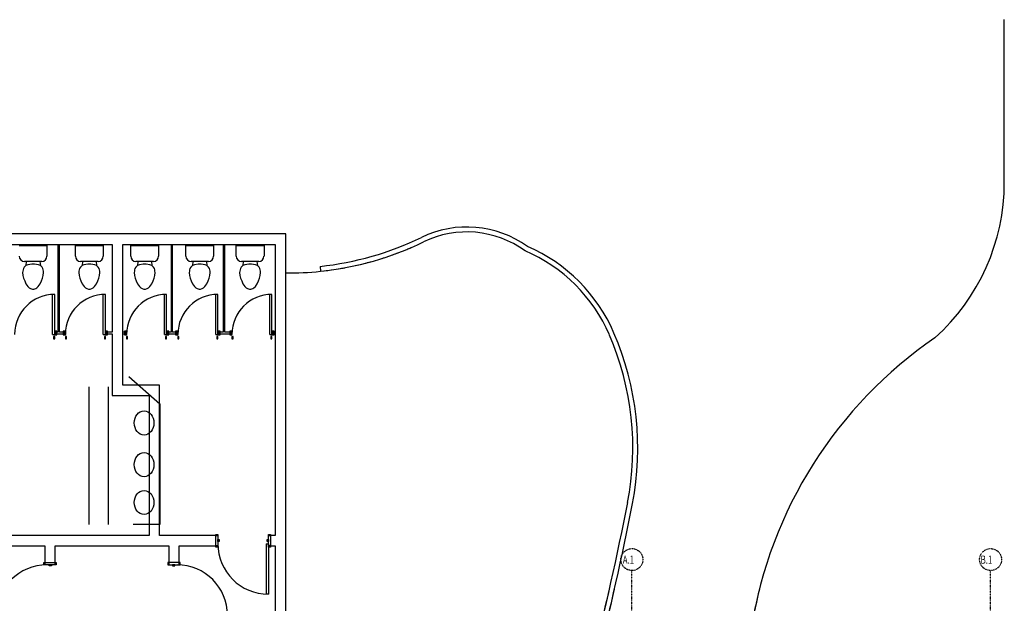
# Model space of a CAD drawing. Extents: x -88575 to 105194, y -28602 to 50262.
# Drawn here: x 15507 to 33452, y 39621 to 50262 of the extents above; entities that cross this region are included whole.
import ezdxf

# ---------------------------------------------------------------- set-up
doc = ezdxf.new("R2010")
doc.units = 0
doc.linetypes.add('X-2949-F-AWN$0$EDG-1DOT-2', pattern=[5, 2, -1.4, 0.2, -1.4])
for name, color, linetype in [('X-2949-F$0$A-DETL-THIN', 11, 'CONTINUOUS'), ('X-2949-F$0$A-DOOR', 11, 'CONTINUOUS'), ('X-2949-F$0$A-DOOR-FRAM', 11, 'CONTINUOUS'), ('X-2949-F$0$A-FLOR', 11, 'CONTINUOUS'), ('X-2949-F$0$A-WALL', 8, 'CONTINUOUS'), ('X-2949-F$0$P-SANR-FIXT', 11, 'CONTINUOUS'), ('X-2949-F-AWN$0$A-FLOR', 11, 'CONTINUOUS'), ('X-2949-F-AWN$0$A-WALL', 8, 'CONTINUOUS'), ('X-2949-F-AWN$0$S-GRID', 133, 'X-2949-F-AWN$0$EDG-1DOT-2'), ('X-2949-F-AWN$0$S-GRID-IDEN', 133, 'X-2949-F-AWN$0$EDG-1DOT-2'), ('X-XREF', 7, 'CONTINUOUS')]:
    doc.layers.add(name, color=color, linetype=linetype)
doc.styles.add('X-2949-F-AWN$0$EDG', font='edg.shx', dxfattribs={"width": 0.9})

# ---------------------------------------------------------------- blocks, each defined once
blk = doc.blocks.new('X-2949-F')
at = {"layer": 'X-2949-F$0$A-DETL-THIN'}
for p, q in [((17495, 43757), (18060, 43257)), ((16770, 43567), (16770, 41057)), ((17120, 43567), (17120, 41057)), ((18060, 43257), (18060, 41057)), ((18060, 41057), (17575, 41057))]:
    blk.add_line(p, q, dxfattribs=at)
for centre in [(17775, 42909), (17775, 42149), (17775, 41459)]:
    blk.add_ellipse(centre, major_axis=(0, 220), ratio=0.818182, dxfattribs=at)
at = {"layer": 'X-2949-F$0$A-DOOR'}
for p, q in [((16105, 44524), (16105, 45254)), ((16145, 45254), (16105, 45254)), ((16145, 44524), (16145, 45254)), ((17030, 44524), (17030, 45254)), ((17070, 45254), (17030, 45254)), ((17070, 44524), (17070, 45254)), ((18145, 44524), (18145, 45254)), ((18185, 45254), (18145, 45254)), ((18185, 44524), (18185, 45254)), ((19080, 44524), (19080, 45254)), ((19120, 45254), (19080, 45254)), ((19120, 44524), (19120, 45254)), ((20065, 44524), (20065, 45254)), ((20105, 45254), (20065, 45254)), ((20105, 44524), (20105, 45254)), ((16105, 44524), (16145, 44524)), ((17030, 44524), (17070, 44524)), ((18145, 44524), (18185, 44524)), ((19080, 44524), (19120, 44524)), ((20065, 44524), (20105, 44524)), ((20000, 40707), (20040, 40707)), ((20000, 40707), (20000, 39787)), ((20040, 40707), (20040, 39787)), ((20040, 39787), (20000, 39787))]:
    blk.add_line(p, q, dxfattribs=at)
for centre, radius, start, end in [((16145, 44524), 730, 90, 180), ((17070, 44524), 730, 90, 180), ((18185, 44524), 730, 90, 180), ((19120, 44524), 730, 90, 180), ((20105, 44524), 730, 90, 180), ((20040, 40707), 920, 180, 270), ((16005, 39402), 920, 90, 180), ((18375, 39402), 920, 0, 90)]:
    blk.add_arc(centre, radius, start, end, dxfattribs=at)
at = {"layer": 'X-2949-F$0$A-DOOR-FRAM'}
for p, q in [((16185, 44584), (16145, 44584)), ((16145, 44584), (16145, 44564)), ((16145, 44564), (16185, 44564)), ((16145, 44564), (16145, 44534)), ((16185, 44564), (16145, 44564)), ((16185, 44534), (16145, 44534)), ((16145, 44534), (16145, 44514)), ((16145, 44534), (16185, 44534)), ((16145, 44514), (16185, 44514)), ((16185, 44564), (16185, 44584)), ((16185, 44534), (16185, 44564)), ((16185, 44514), (16185, 44534)), ((16340, 44584), (16300, 44584)), ((16300, 44584), (16300, 44564)), ((16300, 44564), (16340, 44564)), ((16340, 44564), (16300, 44564)), ((16300, 44564), (16300, 44534)), ((16340, 44534), (16300, 44534)), ((16300, 44534), (16300, 44514)), ((16300, 44534), (16340, 44534)), ((16300, 44514), (16340, 44514)), ((16340, 44564), (16340, 44584)), ((16340, 44534), (16340, 44564)), ((16340, 44514), (16340, 44534)), ((17110, 44584), (17070, 44584)), ((17070, 44584), (17070, 44564)), ((17070, 44564), (17110, 44564)), ((17070, 44564), (17070, 44534)), ((17110, 44564), (17070, 44564)), ((17110, 44534), (17070, 44534)), ((17070, 44534), (17070, 44514)), ((17070, 44534), (17110, 44534)), ((17070, 44514), (17110, 44514)), ((17110, 44564), (17110, 44584)), ((17110, 44534), (17110, 44564)), ((17110, 44514), (17110, 44534)), ((17455, 44584), (17415, 44584)), ((17415, 44584), (17415, 44564)), ((17415, 44564), (17455, 44564)), ((17455, 44564), (17415, 44564)), ((17415, 44564), (17415, 44534)), ((17455, 44534), (17415, 44534)), ((17415, 44534), (17415, 44514)), ((17415, 44534), (17455, 44534)), ((17415, 44514), (17455, 44514)), ((17455, 44564), (17455, 44584)), ((17455, 44534), (17455, 44564)), ((17455, 44514), (17455, 44534)), ((18225, 44584), (18185, 44584)), ((18185, 44584), (18185, 44564)), ((18185, 44564), (18225, 44564)), ((18185, 44564), (18185, 44534)), ((18225, 44564), (18185, 44564)), ((18225, 44534), (18185, 44534)), ((18185, 44534), (18185, 44514)), ((18185, 44534), (18225, 44534)), ((18185, 44514), (18225, 44514)), ((18225, 44564), (18225, 44584)), ((18225, 44534), (18225, 44564)), ((18225, 44514), (18225, 44534)), ((18390, 44584), (18350, 44584)), ((18350, 44584), (18350, 44564)), ((18350, 44564), (18390, 44564)), ((18390, 44564), (18350, 44564)), ((18350, 44564), (18350, 44534)), ((18390, 44534), (18350, 44534)), ((18350, 44534), (18350, 44514)), ((18350, 44534), (18390, 44534)), ((18350, 44514), (18390, 44514)), ((18390, 44564), (18390, 44584)), ((18390, 44534), (18390, 44564)), ((18390, 44514), (18390, 44534)), ((19160, 44584), (19120, 44584)), ((19120, 44584), (19120, 44564)), ((19120, 44564), (19160, 44564)), ((19120, 44564), (19120, 44534)), ((19160, 44564), (19120, 44564)), ((19160, 44534), (19120, 44534)), ((19120, 44534), (19120, 44514)), ((19120, 44534), (19160, 44534)), ((19120, 44514), (19160, 44514)), ((19160, 44564), (19160, 44584)), ((19160, 44534), (19160, 44564)), ((19160, 44514), (19160, 44534)), ((19375, 44584), (19335, 44584)), ((19335, 44584), (19335, 44564)), ((19335, 44564), (19375, 44564)), ((19375, 44564), (19335, 44564)), ((19335, 44564), (19335, 44534)), ((19375, 44534), (19335, 44534)), ((19335, 44534), (19335, 44514)), ((19335, 44534), (19375, 44534)), ((19335, 44514), (19375, 44514)), ((19375, 44564), (19375, 44584)), ((19375, 44534), (19375, 44564)), ((19375, 44514), (19375, 44534)), ((20145, 44584), (20105, 44584)), ((20105, 44584), (20105, 44564)), ((20105, 44564), (20145, 44564)), ((20105, 44564), (20105, 44534)), ((20145, 44564), (20105, 44564)), ((20145, 44534), (20105, 44534)), ((20105, 44534), (20105, 44514)), ((20105, 44534), (20145, 44534)), ((20105, 44514), (20145, 44514)), ((20145, 44564), (20145, 44584)), ((20145, 44534), (20145, 44564)), ((20145, 44514), (20145, 44534)), ((16125, 44484), (16125, 44444)), ((16145, 44484), (16125, 44484)), ((16125, 44444), (16145, 44444)), ((16145, 44444), (16145, 44484)), ((16360, 44484), (16340, 44484)), ((16340, 44484), (16340, 44444)), ((16340, 44444), (16360, 44444)), ((16360, 44444), (16360, 44484)), ((17050, 44484), (17050, 44444)), ((17070, 44484), (17050, 44484)), ((17050, 44444), (17070, 44444)), ((17070, 44444), (17070, 44484)), ((17475, 44484), (17455, 44484)), ((17455, 44484), (17455, 44444)), ((17455, 44444), (17475, 44444)), ((17475, 44444), (17475, 44484)), ((18165, 44484), (18165, 44444)), ((18185, 44484), (18165, 44484)), ((18165, 44444), (18185, 44444)), ((18185, 44444), (18185, 44484)), ((18410, 44484), (18390, 44484)), ((18390, 44484), (18390, 44444)), ((18390, 44444), (18410, 44444)), ((18410, 44444), (18410, 44484)), ((19100, 44484), (19100, 44444)), ((19120, 44484), (19100, 44484)), ((19100, 44444), (19120, 44444)), ((19120, 44444), (19120, 44484)), ((19395, 44484), (19375, 44484)), ((19375, 44484), (19375, 44444)), ((19375, 44444), (19395, 44444)), ((19395, 44444), (19395, 44484)), ((20085, 44484), (20085, 44444)), ((20105, 44484), (20085, 44484)), ((20085, 44444), (20105, 44444)), ((20105, 44444), (20105, 44484)), ((19080, 40877), (19120, 40877)), ((19080, 40857), (19080, 40877)), ((19120, 40857), (19080, 40857)), ((19080, 40857), (19120, 40857)), ((19080, 40667), (19080, 40857)), ((19120, 40877), (19120, 40857)), ((19120, 40857), (19120, 40667)), ((19120, 40787), (19140, 40787)), ((19120, 40747), (19120, 40787)), ((19140, 40747), (19120, 40747)), ((19140, 40787), (19140, 40747)), ((20020, 40787), (20040, 40787)), ((20020, 40747), (20020, 40787)), ((20040, 40747), (20020, 40747)), ((20040, 40877), (20080, 40877)), ((20040, 40857), (20040, 40877)), ((20080, 40857), (20040, 40857)), ((20040, 40857), (20080, 40857)), ((20040, 40667), (20040, 40857)), ((20040, 40787), (20040, 40747)), ((20080, 40877), (20080, 40857)), ((20080, 40857), (20080, 40667)), ((19080, 40667), (19120, 40667)), ((19080, 40647), (19080, 40667)), ((19120, 40667), (19080, 40667)), ((19120, 40647), (19080, 40647)), ((19120, 40667), (19120, 40647)), ((20040, 40667), (20080, 40667)), ((20040, 40647), (20040, 40667)), ((20080, 40667), (20040, 40667)), ((20080, 40647), (20040, 40647)), ((20080, 40667), (20080, 40647)), ((15945, 40362), (15965, 40362)), ((15945, 40322), (15945, 40362)), ((15965, 40322), (15945, 40322)), ((15965, 40362), (15965, 40322)), ((15965, 40362), (16155, 40362)), ((15965, 40322), (15965, 40362)), ((16155, 40322), (15965, 40322)), ((16045, 40322), (16085, 40322)), ((16045, 40302), (16045, 40322)), ((16085, 40302), (16045, 40302)), ((16085, 40322), (16085, 40302)), ((16155, 40362), (16175, 40362)), ((16155, 40322), (16155, 40362)), ((16155, 40362), (16155, 40322)), ((16175, 40322), (16155, 40322)), ((16175, 40362), (16175, 40322)), ((18225, 40362), (18205, 40362)), ((18205, 40362), (18205, 40322)), ((18205, 40322), (18225, 40322)), ((18225, 40322), (18225, 40362)), ((18415, 40362), (18225, 40362)), ((18225, 40362), (18225, 40322)), ((18225, 40322), (18415, 40322)), ((18335, 40322), (18295, 40322)), ((18295, 40322), (18295, 40302)), ((18295, 40302), (18335, 40302)), ((18335, 40302), (18335, 40322)), ((18435, 40362), (18415, 40362)), ((18415, 40362), (18415, 40322)), ((18415, 40322), (18415, 40362)), ((18415, 40322), (18435, 40322)), ((18435, 40322), (18435, 40362))]:
    blk.add_line(p, q, dxfattribs=at)
at = {"layer": 'X-2949-F$0$A-FLOR'}
blk.add_line((33452, 47292), (33452, 50262), dxfattribs=at)
for centre, radius, start, end in [((29647, 47292), 3805, 311.912, 0), ((20392, 51324), 5681, 289.7297, 290.7439), ((20392, 51324), 5681, 292.447, 293.2939), ((20392, 51324), 5681, 281.9482, 283.0912), ((20392, 51324), 5681, 284.5214, 285.6426), ((20392, 51324), 5681, 287.1094, 288.1935), ((20392, 51324), 5681, 269.63, 276.0548), ((20392, 51324), 5681, 276.8223, 277.986), ((20392, 51324), 5681, 279.3829, 280.5391), ((36647, 37939), 7900, 124.3581, 171.0579)]:
    blk.add_arc(centre, radius, start, end, dxfattribs=at)
at = {"layer": 'X-2949-F$0$A-WALL'}
for p, q in [((20355, 46355), (10615, 46355)), ((20355, 39167), (20355, 46355)), ((15295, 46165), (16205, 46165)), ((16205, 46165), (16235, 46165)), ((16205, 46165), (16205, 44564)), ((16235, 46165), (17195, 46165)), ((16235, 44564), (16235, 46165)), ((17195, 46165), (17195, 44564)), ((17385, 46165), (18265, 46165)), ((17385, 44564), (17385, 46165)), ((18265, 46165), (18295, 46165)), ((18265, 46165), (18265, 44564)), ((18295, 46165), (19215, 46165)), ((18295, 44564), (18295, 46165)), ((19215, 46165), (19245, 46165)), ((19215, 46165), (19215, 44564)), ((19245, 46165), (20165, 46165)), ((19245, 44564), (19245, 46165)), ((20165, 46165), (20165, 40857)), ((20981, 45764), (20991, 45675)), ((16205, 44564), (16185, 44564)), ((16185, 44534), (16300, 44534)), ((16300, 44564), (16235, 44564)), ((17195, 44564), (17110, 44564)), ((17110, 44534), (17195, 44534)), ((17195, 44534), (17195, 43407)), ((17385, 44534), (17385, 44564)), ((17415, 44564), (17385, 44564)), ((17385, 43597), (17385, 44534)), ((17385, 44534), (17415, 44534)), ((18265, 44564), (18225, 44564)), ((18225, 44534), (18350, 44534)), ((18350, 44564), (18295, 44564)), ((19215, 44564), (19160, 44564)), ((19160, 44534), (19335, 44534)), ((19335, 44564), (19245, 44564)), ((20159, 44564), (20145, 44564)), ((20145, 44534), (20159, 44534)), ((20159, 44534), (20159, 44564)), ((18055, 43597), (17385, 43597)), ((18055, 40857), (18055, 43597)), ((17195, 43407), (17865, 43407)), ((17865, 43407), (17865, 40857)), ((17865, 40857), (15200, 40857)), ((19080, 40857), (18055, 40857)), ((20165, 40857), (20080, 40857)), ((15200, 40667), (15965, 40667)), ((15965, 40667), (15965, 40362)), ((16155, 40667), (18225, 40667)), ((16155, 40362), (16155, 40667)), ((18225, 40667), (18225, 40362)), ((18415, 40667), (19080, 40667)), ((18415, 40362), (18415, 40667)), ((20080, 40667), (20165, 40667)), ((20165, 40667), (20165, 39357))]:
    blk.add_line(p, q, dxfattribs=at)
for centre, radius, start, end in [((23656, 44584), 1898, 54.3058, 115.8437), ((23656, 44584), 1808, 54.0001, 115.8437), ((20392, 51324), 5591, 276.0547, 295.8437), ((20392, 51324), 5681, 276.0547, 295.8437), ((23563, 43353), 3022, 23.3145, 66.592), ((23563, 43353), 2932, 23.3145, 66.7822), ((21458, 42445), 5224, 349.0969, 23.3145), ((21458, 42445), 5314, 349.0969, 23.3145), ((-18371, 50118), 45786, 345.3722, 349.0969), ((-18371, 50118), 45876, 345.4015, 349.0969)]:
    blk.add_arc(centre, radius, start, end, dxfattribs=at)
at = {"layer": 'X-2949-F$0$P-SANR-FIXT'}
for p, q in [((15498, 46145), (16005, 46145)), ((16005, 46145), (16005, 45949)), ((16523, 46145), (17030, 46145)), ((16523, 45949), (16523, 46145)), ((17030, 46145), (17030, 45949)), ((17532, 46145), (18038, 46145)), ((17532, 45949), (17532, 46145)), ((18038, 46145), (18038, 45949)), ((18535, 46145), (19042, 46145)), ((18535, 45949), (18535, 46145)), ((19042, 46145), (19042, 45949)), ((19453, 46145), (19960, 46145)), ((19453, 45949), (19453, 46145)), ((19960, 46145), (19960, 45949)), ((15619, 45777), (15589, 45752)), ((15910, 45854), (15593, 45854)), ((15628, 45854), (15619, 45777)), ((15654, 45790), (15619, 45777)), ((15726, 45803), (15654, 45790)), ((15777, 45803), (15726, 45803)), ((15849, 45790), (15777, 45803)), ((15884, 45777), (15849, 45790)), ((15875, 45854), (15884, 45777)), ((15914, 45752), (15884, 45777)), ((16644, 45777), (16614, 45752)), ((16935, 45854), (16618, 45854)), ((16653, 45854), (16644, 45777)), ((16679, 45790), (16644, 45777)), ((16751, 45803), (16679, 45790)), ((16802, 45803), (16751, 45803)), ((16874, 45790), (16802, 45803)), ((16909, 45777), (16874, 45790)), ((16900, 45854), (16909, 45777)), ((16939, 45752), (16909, 45777)), ((17653, 45777), (17622, 45752)), ((17944, 45854), (17626, 45854)), ((17662, 45854), (17653, 45777)), ((17688, 45790), (17653, 45777)), ((17760, 45803), (17688, 45790)), ((17810, 45803), (17760, 45803)), ((17882, 45790), (17810, 45803)), ((17917, 45777), (17882, 45790)), ((17908, 45854), (17917, 45777)), ((17948, 45752), (17917, 45777)), ((18656, 45777), (18626, 45752)), ((18947, 45854), (18630, 45854)), ((18665, 45854), (18656, 45777)), ((18691, 45790), (18656, 45777)), ((18763, 45803), (18691, 45790)), ((18814, 45803), (18763, 45803)), ((18886, 45790), (18814, 45803)), ((18921, 45777), (18886, 45790)), ((18912, 45854), (18921, 45777)), ((18951, 45752), (18921, 45777)), ((19574, 45777), (19544, 45752)), ((19865, 45854), (19548, 45854)), ((19583, 45854), (19574, 45777)), ((19609, 45790), (19574, 45777)), ((19681, 45803), (19609, 45790)), ((19732, 45803), (19681, 45803)), ((19804, 45790), (19732, 45803)), ((19839, 45777), (19804, 45790)), ((19830, 45854), (19839, 45777)), ((19869, 45752), (19839, 45777)), ((15563, 45676), (15561, 45650)), ((15561, 45650), (15566, 45600)), ((15568, 45701), (15563, 45676)), ((15566, 45600), (15579, 45549)), ((15575, 45727), (15568, 45701)), ((15589, 45752), (15575, 45727)), ((15929, 45727), (15914, 45752)), ((15924, 45549), (15938, 45600)), ((15935, 45701), (15929, 45727)), ((15940, 45676), (15935, 45701)), ((15938, 45600), (15942, 45650)), ((15942, 45650), (15940, 45676)), ((16588, 45676), (16586, 45650)), ((16586, 45650), (16590, 45600)), ((16593, 45701), (16588, 45676)), ((16590, 45600), (16604, 45549)), ((16599, 45727), (16593, 45701)), ((16614, 45752), (16599, 45727)), ((16953, 45727), (16939, 45752)), ((16949, 45549), (16962, 45600)), ((16960, 45701), (16953, 45727)), ((16965, 45676), (16960, 45701)), ((16962, 45600), (16967, 45650)), ((16967, 45650), (16965, 45676)), ((17597, 45676), (17595, 45650)), ((17595, 45650), (17599, 45600)), ((17601, 45701), (17597, 45676)), ((17599, 45600), (17613, 45549)), ((17608, 45727), (17601, 45701)), ((17622, 45752), (17608, 45727)), ((17962, 45727), (17948, 45752)), ((17957, 45549), (17971, 45600)), ((17969, 45701), (17962, 45727)), ((17973, 45676), (17969, 45701)), ((17971, 45600), (17976, 45650)), ((17976, 45650), (17973, 45676)), ((18600, 45676), (18598, 45650)), ((18598, 45650), (18602, 45600)), ((18605, 45701), (18600, 45676)), ((18602, 45600), (18616, 45549)), ((18611, 45727), (18605, 45701)), ((18626, 45752), (18611, 45727)), ((18965, 45727), (18951, 45752)), ((18961, 45549), (18974, 45600)), ((18972, 45701), (18965, 45727)), ((18977, 45676), (18972, 45701)), ((18974, 45600), (18979, 45650)), ((18979, 45650), (18977, 45676)), ((19518, 45676), (19516, 45650)), ((19516, 45650), (19521, 45600)), ((19523, 45701), (19518, 45676)), ((19521, 45600), (19534, 45549)), ((19530, 45727), (19523, 45701)), ((19544, 45752), (19530, 45727)), ((19884, 45727), (19869, 45752)), ((19879, 45549), (19893, 45600)), ((19890, 45701), (19884, 45727)), ((19895, 45676), (19890, 45701)), ((19893, 45600), (19897, 45650)), ((19897, 45650), (19895, 45676)), ((15579, 45549), (15598, 45498)), ((15598, 45498), (15621, 45447)), ((15621, 45447), (15657, 45396)), ((15847, 45396), (15882, 45447)), ((15882, 45447), (15906, 45498)), ((15906, 45498), (15924, 45549)), ((16604, 45549), (16622, 45498)), ((16622, 45498), (16646, 45447)), ((16646, 45447), (16681, 45396)), ((16871, 45396), (16907, 45447)), ((16907, 45447), (16930, 45498)), ((16930, 45498), (16949, 45549)), ((17613, 45549), (17631, 45498)), ((17631, 45498), (17655, 45447)), ((17655, 45447), (17690, 45396)), ((17880, 45396), (17915, 45447)), ((17915, 45447), (17939, 45498)), ((17939, 45498), (17957, 45549)), ((18616, 45549), (18634, 45498)), ((18634, 45498), (18658, 45447)), ((18658, 45447), (18693, 45396)), ((18883, 45396), (18919, 45447)), ((18919, 45447), (18942, 45498)), ((18942, 45498), (18961, 45549)), ((19534, 45549), (19553, 45498)), ((19553, 45498), (19576, 45447)), ((19576, 45447), (19612, 45396)), ((19802, 45396), (19837, 45447)), ((19837, 45447), (19861, 45498)), ((19861, 45498), (19879, 45549)), ((15657, 45396), (15682, 45371)), ((15682, 45371), (15704, 45358)), ((15704, 45358), (15739, 45346)), ((15739, 45346), (15764, 45346)), ((15764, 45346), (15799, 45358)), ((15799, 45358), (15821, 45371)), ((15821, 45371), (15847, 45396)), ((16681, 45396), (16707, 45371)), ((16707, 45371), (16729, 45358)), ((16729, 45358), (16764, 45346)), ((16764, 45346), (16789, 45346)), ((16789, 45346), (16824, 45358)), ((16824, 45358), (16846, 45371)), ((16846, 45371), (16871, 45396)), ((17690, 45396), (17715, 45371)), ((17715, 45371), (17737, 45358)), ((17737, 45358), (17772, 45346)), ((17772, 45346), (17798, 45346)), ((17798, 45346), (17833, 45358)), ((17833, 45358), (17855, 45371)), ((17855, 45371), (17880, 45396)), ((18693, 45396), (18719, 45371)), ((18719, 45371), (18741, 45358)), ((18741, 45358), (18776, 45346)), ((18776, 45346), (18801, 45346)), ((18801, 45346), (18836, 45358)), ((18836, 45358), (18858, 45371)), ((18858, 45371), (18883, 45396)), ((19612, 45396), (19637, 45371)), ((19637, 45371), (19659, 45358)), ((19659, 45358), (19694, 45346)), ((19694, 45346), (19719, 45346)), ((19719, 45346), (19754, 45358)), ((19754, 45358), (19776, 45371)), ((19776, 45371), (19802, 45396))]:
    blk.add_line(p, q, dxfattribs=at)
for centre, start, end in [((15593, 45949), 180, 270), ((15910, 45949), 270, 0), ((16618, 45949), 180, 270), ((16935, 45949), 270, 0), ((17626, 45949), 180, 270), ((17944, 45949), 270, 0), ((18630, 45949), 180, 270), ((18947, 45949), 270, 0), ((19548, 45949), 180, 270), ((19865, 45949), 270, 0)]:
    blk.add_arc(centre, 94.6, start, end, dxfattribs=at)
blk = doc.blocks.new('X-2949-F-AWN')
at = {"layer": 'X-2949-F-AWN$0$A-FLOR'}
blk.add_arc((3445, 16657), 7900, 165.7691, 171.0579, dxfattribs=at)
at = {"layer": 'X-2949-F-AWN$0$A-WALL'}
for radius, start, end in [(45786, 345.3722, 347.0795), (45876, 345.4015, 347.1053)]:
    blk.add_arc((-51573, 28837), radius, start, end, dxfattribs=at)
at = {"layer": 'X-2949-F-AWN$0$S-GRID'}
for p, q in [((-6537, -7263), (-6537, 18937)), ((0, -7263), (0, 18937))]:
    blk.add_line(p, q, dxfattribs=at)
at = {"layer": 'X-2949-F-AWN$0$S-GRID-IDEN'}
for centre in [(-6537, 19137), (0, 19137)]:
    blk.add_circle(centre, 200, dxfattribs=at)
at = {"layer": 'X-2949-F-AWN$0$S-GRID-IDEN', "style": 'X-2949-F-AWN$0$EDG', "width": 0.7}
for s, p in [('A.1', (-6703, 19061)), ('B.1', (-182, 19061))]:
    blk.add_text(s, height=150, dxfattribs=at).set_placement(p)

msp = doc.modelspace()

# ---------------------------------------------------------------- block references
at = {"layer": 'X-XREF'}
for name, p in [('X-2949-F', (0, 0)), ('X-2949-F-AWN', (33202, 21281))]:
    msp.add_blockref(name, p, dxfattribs=at)

doc.saveas('drawing.dxf')
